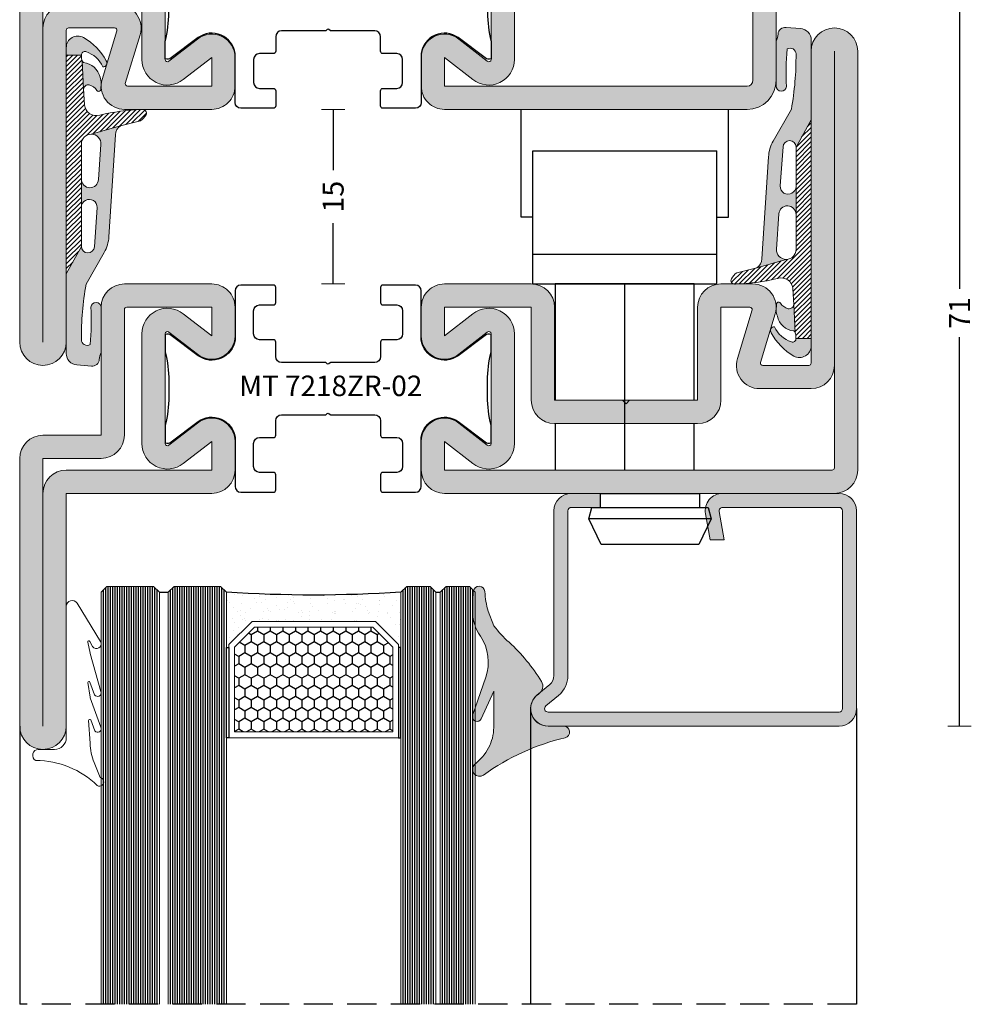
# Model space of a CAD drawing. Units: millimetres. Extents: x -2809 to 69574, y -11633 to 16275.
# Drawn here: x 21181 to 21263, y -8215 to -8130 of the extents above; entities that cross this region are included whole.
import ezdxf

# ---------------------------------------------------------------- set-up
doc = ezdxf.new("R2010")
doc.units = ezdxf.units.MM
doc.header["$LTSCALE"] = 2
doc.linetypes.add('HIDDEN', pattern=[0.375, 0.25, -0.125])
for name, color, linetype in [('OS_Dimensions_1.1', 153, 'Continuous'), ('OS_Hatch Empty', 251, 'Continuous'), ('OS_HATCH Glass', 252, 'Continuous'), ('OS_HATCH_02_GalvanizedSteel', 251, 'Continuous'), ('OS_HATCH_05_Gasket', 205, 'Continuous'), ('OS_Hidden', 250, 'HIDDEN'), ('OS_L_Accessories', 223, 'Continuous'), ('OS_L_Thin', 250, 'Continuous'), ('OS_Text grey', 7, 'Continuous'), ('OS_Thermal b', 1, 'Continuous')]:
    doc.layers.add(name, color=color, linetype=linetype)
for name, color, linetype, lineweight in [('OS_L_Gasket', 82, 'Continuous', 9), ('OS_L_Glass', 153, 'Continuous', 13), ('OS_L_Steel', 7, 'Continuous', 18)]:
    doc.layers.add(name, color=color, linetype=linetype, lineweight=lineweight)
doc.styles.add('OS-TEXT-1', font='txt', dxfattribs={"height": 1.8})
doc.styles.get("Standard").update_dxf_attribs({"font": 'arial.ttf'})
doc.dimstyles.new('OS-QUOTE-1', dxfattribs={"dimscale": 2, "dimtxt": 1.8, "dimasz": 0.5, "dimexe": 0.5, "dimexo": 0.5, "dimgap": 0.5, "dimtad": 0, "dimdec": 1, "dimzin": 12, "dimdsep": 46, "dimtxsty": 'OS-TEXT-1', "dimblk": 'NONE', "dimcen": 0, "dimclrd": 256, "dimclre": 256, "dimclrt": 256, "dimadec": 0, "dimazin": 0, "dimtfac": 1, "dimtdec": 1, "dimtofl": 0, "dimtmove": 2, "dimatfit": 2, "dimldrblk": 'NONE', "dimfxl": 0.5, "dimfxlon": 1, "dimtolj": 1, "dimtzin": 0, "dimlwd": -1, "dimlwe": 5, "dimarcsym": 0})

# ---------------------------------------------------------------- blocks, each defined once
blk = doc.blocks.new('*D5797')
at = {"layer": 'Defpoints', "color": 0}
for p in [(21204.22208538894, -8137.923011271801), (21204.22208538894, -8152.923011271801), (21207.52996129183, -8152.923011271801)]:
    blk.add_point(p, dxfattribs=at)
at = {"layer": 'OS_Dimensions_1.1', "lineweight": 5, "ltscale": 0.1}
for p, q in [((21206.52996129183, -8137.923011271801), (21208.52996129183, -8137.923011271801)), ((21206.52996129183, -8152.923011271801), (21208.52996129183, -8152.923011271801))]:
    blk.add_line(p, q, dxfattribs=at)
at = {"layer": 'OS_Dimensions_1.1', "ltscale": 0.1}
for p, q in [((21207.52996129183, -8137.923011271801), (21207.52996129183, -8143.137296986086)), ((21207.52996129183, -8152.923011271801), (21207.52996129183, -8147.708725557513))]:
    blk.add_line(p, q, dxfattribs=at)
at = {"layer": 'OS_Dimensions_1.1', "insert": (21207.52996129183, -8145.423011271801), "char_height": 1.8, "attachment_point": 5, "rotation": 90, "style": 'OS-TEXT-1'}
blk.add_mtext('\\A1;15', dxfattribs=at)
blk = doc.blocks.new('_None')
blk = doc.blocks.new('*D5798')
at = {"layer": 'Defpoints', "color": 0}
for p in [(21243.09836223964, -8119.923011271801), (21250.35616189484, -8190.923003642406), (21261.35078311352, -8190.923003642406)]:
    blk.add_point(p, dxfattribs=at)
at = {"layer": 'OS_Dimensions_1.1', "lineweight": 5, "ltscale": 0.1}
for p, q in [((21260.35078311352, -8119.923011271801), (21262.35078311352, -8119.923011271801)), ((21260.35078311352, -8190.923003642406), (21262.35078311352, -8190.923003642406))]:
    blk.add_line(p, q, dxfattribs=at)
at = {"layer": 'OS_Dimensions_1.1', "ltscale": 0.1}
for p, q in [((21261.35078311352, -8119.923011271801), (21261.35078311352, -8153.35023959996)), ((21261.35078311352, -8190.923003642406), (21261.35078311352, -8157.495775314244))]:
    blk.add_line(p, q, dxfattribs=at)
at = {"layer": 'OS_Dimensions_1.1', "insert": (21261.35078311352, -8155.423007457103), "char_height": 1.8, "attachment_point": 5, "rotation": 90, "style": 'OS-TEXT-1'}
blk.add_mtext('\\A1;71', dxfattribs=at)
blk = doc.blocks.new('CO99005-72')
at = {"layer": 'OS_Thermal b'}
blk.add_lwpolyline([(3.13420705505996, 0, 0.06198697246279702), (0.6831274379219394, 0.3050420985673554), (1.542503014206886e-09, 0.3050420985673554), (-0.6831274379219394, 0.3050420985673554, 0.06198697246205353), (-3.134207055030856, 0), (-4.654191311332397, 0, -0.2842944885136121), (-4.57950256447657, 0.5207412637828384), (-2.833632791909622, 2.830243196891388, 0.5699583867700956), (-4.192502505262382, 6), (-8.400000000023283, 6, -0.4142135623730946), (-8.900000000023283, 6.5), (-8.900000001041917, 9.299999996088445, -0.4142135623717631), (-8.700000000040745, 9.5), (-7.400000000023283, 9.5, -0.414213562373095), (-7.200000000040745, 9.299999999988358), (-7.200000000040745, 8.099999999511056, 0.414213562373095), (-6.700000000040745, 7.599999999511056), (-4.700000000040745, 7.599999999511056, 0.414213562373095), (-4.200000000040745, 8.099999999511056), (-4.200000000040745, 9.299999470764305, -0.4142135623734279), (-4.000000000029104, 9.499999470746843), (-2.749999999505235, 9.499999470746843, 0.414213562373095), (-2.249999999505235, 9.999999470746843), (-2.249999999505235, 13.76715728754061, -0.1989123673802753), (-2.22071067764773, 13.83786796565983), (-2.129289321397664, 13.92928932188079, 0.4142135623730941), (-2.129289321397664, 14.07071067811921), (-2.22071067764773, 14.16213203436928, -0.1989123673802753), (-2.249999999505235, 14.23284271248849), (-2.249999999505235, 18.00000052925316, 0.414213562373095), (-2.749999999505235, 18.50000052925316), (-4.000000000029104, 18.50000052925316, -0.414213562373095), (-4.200000000040745, 18.70000052923569), (-4.200000000040745, 19.90000000051805, 0.414213562373095), (-4.700000000040745, 20.40000000051805), (-6.700000000040745, 20.40000000051805, 0.414213562373095), (-7.200000000040745, 19.90000000051805), (-7.200000000011642, 18.70000000001164, -0.414213562373095), (-7.400000000023283, 18.5), (-8.700000000040745, 18.5, -0.4142135623724291), (-8.900000001041917, 18.70000000391155), (-8.900000000023283, 21.5, -0.4142135623729618), (-8.400000000023283, 22), (-4.192502505262382, 22, 0.5699583867700961), (-2.833632791909622, 25.16975680310861), (-4.57950256447657, 27.47925873621716, -0.2842944885027652), (-4.654191311332397, 27.99999999998545), (-3.13420705505996, 28, 0.06198697246279702), (-0.6831274379219394, 27.69495790143264), (1.542503014206886e-09, 27.69495790143264), (0.6831274379219394, 27.69495790143264, 0.06198697246205353), (3.134207055030856, 28), (4.654191311332397, 27.99999999998545, -0.2842944885010245), (4.57950256447657, 27.47925873621716), (2.833632791909622, 25.16975680310861, 0.5699583867700936), (4.192502505233278, 22), (8.39999999999418, 22, -0.414213562373095), (8.89999999999418, 21.5), (8.89999999999418, 18.70000000001164, -0.4142135623717635), (8.700000000011642, 18.5), (7.399999999994179, 18.5, -0.414213562373095), (7.200000000011642, 18.70000000001164), (7.200000000011642, 19.90000000051805, 0.414213562373095), (6.700000000011642, 20.40000000051805), (4.700000000011642, 20.40000000051805, 0.414213562373095), (4.200000000011642, 19.90000000051805), (4.200000000011642, 18.70000000001164, -0.4142135623730954), (4.000000000029104, 18.5), (2.750000000494765, 18.5, 0.414213562373095), (2.250000000494765, 18), (2.250000002590241, 14.23284271248849, -0.1989123673803106), (2.220710680732736, 14.16213203436928), (2.12928932448267, 14.07071067811921, 0.414213562373094), (2.12928932448267, 13.92928932188079), (2.220710680732736, 13.83786796565983, -0.1989123673802842), (2.250000002590241, 13.76715728754061), (2.250000000494765, 10, 0.414213562373095), (2.750000000494765, 9.5), (4.000000000029104, 9.5, -0.414213562373095), (4.200000000011642, 9.299999999988358), (4.200000000011642, 8.099999999511056, 0.414213562373095), (4.700000000011642, 7.599999999511056), (6.700000000011642, 7.599999999511056, 0.414213562373095), (7.200000000011642, 8.099999999511056), (7.200000000011642, 9.299999999988358, -0.414213562373095), (7.399999999994179, 9.5), (8.700000000011642, 9.5, -0.4142135623717631), (8.89999999999418, 9.299999999988358), (8.89999999999418, 6.5, -0.4142135623732282), (8.39999999999418, 6), (4.192502505233278, 6, 0.5699583867701699), (2.833632791909622, 2.830243196891388), (4.57950256447657, 0.5207412637828384, -0.2842944885119186), (4.654191311332397, 0)], format="xyb", close=True, dxfattribs=at)
blk = doc.blocks.new('MT 6518T-02')
at = {"layer": 'OS_HATCH_02_GalvanizedSteel'}
h = blk.add_hatch(color=256, dxfattribs=at)
h.dxf.hatch_style = 1
h.paths.add_polyline_path([(8.499999999998181, 60.80000000000109, -0.4142135623730951), (8.69999999999709, 61), (35.49999999999818, 61, 1), (35.49999999999818, 65), (-22.50000000000182, 65, 1), (-22.50000000000182, 61), (4.299999999998363, 61, -0.4142135623729604), (4.499999999996362, 60.80000000000209), (4.499999999998181, 56.84334091643651, -0.5030835133118334), (4.242110577100725, 56.65190211494397), (0.07889422896536047, 57.91082240649307, 0.5030835133117654), (-2.500000000001819, 55.99643439157362), (-2.5, 48.49999999999702, 0.4142135623734557), (-0.4999999999977351, 46.49999999999818), (1.969146776232074, 46.50000000000182, 0.6248693519087549), (3.545168283442155, 49.73132295065157), (1.634499317941035, 52.17686770493661, -0.624869351909264), (1.792101468661564, 52.5), (11.20789853134163, 52.5, -0.6248693519093929), (11.36550068206283, 52.17686770493509), (9.454831716560605, 49.73132295065044, 0.6248693519093922), (11.03085322377325, 46.5), (13.50000000000546, 46.5, 0.4142135623736638), (15.50000000001455, 48.50000000001297), (15.5, 55.99643439157754, 0.503083513310956), (12.92110577103264, 57.91082240649357), (8.757889422894669, 56.6519021149455, -0.5030835133115636), (8.499999999998181, 56.84334091643731)])
h.paths.add_polyline_path([(6.499999999998181, 56.57391860404586, 0.5030835133116212), (9.078894228965835, 54.65953058912611), (13.22239884389986, 55.91249022457719, -0.5363664822141586), (13.49999999999636, 55.72815883665952), (13.5000000000291, 48.5), (11.03085322377228, 48.5), (12.94152218927506, 50.94554475428301, 0.6248693519095525), (11.20789853134143, 54.5), (1.792101468663132, 54.5, 0.6248693519093929), (0.05847781072852509, 50.94554475428308), (1.969146776229536, 48.5), (-0.5, 48.49999999999818), (-0.500000000001819, 55.72815883665848, -0.4706668617002318), (-0.262457744776837, 55.92460368660977), (3.921105771030093, 54.65953058912623, 0.5030835133116213), (6.499999999998181, 56.57391860404631), (6.499999999998181, 61, 0.4142135623730951), (4.499999999998181, 63), (8.499999999998181, 63, 0.4142135623730951), (6.499999999998181, 61)], flags=16)
h = blk.add_hatch(color=256, dxfattribs=at)
h.dxf.hatch_style = 1
h.paths.add_polyline_path([(15.5, 28.49999999999713, 0.4142135623731154), (13.49999999999909, 30.49999999999818), (11.03085322377167, 30.49999999999818, 0.6248693519095178), (9.45483171655813, 27.26867704934443), (11.36550068205943, 24.82313229506278, -0.6248693519095169), (11.20789853133757, 24.49999999999636), (1.792101468658803, 24.49999999999636, -0.6248693519095181), (1.634499317936934, 24.82313229506279), (3.545168283439491, 27.26867704934604, 0.6248693519092617), (1.969146776228213, 30.49999999999818), (-0.5000000000010277, 30.5, 0.4142135623733314), (-2.500000000003638, 28.49999999999872), (-2.500000000001819, 2.499999999999826, 0.4142135623730747), (-1.819433492755707e-12, 0), (12.99999999999818, 0, 0.4142135623730747), (15.49999999999818, 2.499999999999826)])
h.paths.add_polyline_path([(-0.500000000003638, 28.5), (1.969146776227716, 28.49999999999818), (0.05847781072461822, 26.05445524571475, 0.6248693519096201), (1.792101468659353, 22.49999999999636), (11.20789853133843, 22.49999999999818, 0.6248693519091648), (12.9415221892728, 26.05445524571341), (11.03085322377228, 28.49999999999818), (13.49999999999636, 28.49999999999818), (13.5, 2.500000000000071, -0.4142135623731367), (13, 2), (-3.637978807091713e-12, 2, -0.4142135623730951), (-0.500000000003638, 2.5)], flags=16)
at = {"layer": 'OS_L_Steel'}
for points in [[(35.49999999999818, 65), (-22.50000000000182, 65, 0.9999999999999999), (-22.50000000000182, 61), (4.299999999999272, 61, -0.414213562373095), (4.499999999996362, 60.80000000000109), (4.499999999998181, 56.84334091643723, -0.5030835133096941), (4.242110577102721, 56.65190211494337), (0.07889422896550968, 57.91082240649303, 0.503083513311661), (-2.500000000001819, 55.99643439157444), (-2.5, 48.49999999999818, 0.4142135623732948), (-0.5, 46.49999999999818), (1.969146776227717, 46.50000000000182, 0.6248693519093407), (3.545168283442763, 49.73132295065079), (1.634499317940936, 52.17686770493674, -0.6248693519092466), (1.792101468661713, 52.5), (11.20789853134193, 52.5, -0.6248693519092603), (11.3655006820627, 52.17686770493492), (9.454831716560875, 49.73132295065079, 0.6248693519093003), (11.03085322377228, 46.5), (13.49999999999818, 46.5, 0.414213562373095), (15.50000000001455, 48.50000000000182), (15.5, 55.99643439157444, 0.5030835133117354), (12.92110577103085, 57.91082240649303), (8.75788942289364, 56.65190211494519, -0.5030835133097582), (8.499999999998181, 56.84334091643723), (8.499999999998181, 60.80000000000109, -0.414213562373095), (8.69999999999709, 61), (35.49999999999818, 61, 0.9999999999999999)], [(4.499999999998181, 63), (-22.50000000000182, 63), (35.49999999999818, 63), (8.499999999998181, 63, 0.414213562373095), (6.499999999998181, 61, 0.414213562373095)], [(0.05847781072770886, 50.94554475428413), (1.969146776229536, 48.5), (-0.5, 48.49999999999818), (-0.500000000001819, 55.72815883665862, -0.4706668617000076), (-0.2624577447768388, 55.92460368660977), (3.921105771030852, 54.65953058912601, 0.5030835133115122), (6.499999999998181, 56.57391860404641), (6.499999999998181, 61), (6.499999999998181, 56.57391860404641, 0.5030835133116547), (9.07889422896551, 54.65953058912601), (13.2624577447732, 55.92460368660977, -0.4706668616979701), (13.49999999999636, 55.72815883665862), (13.5000000000291, 48.5), (11.03085322377228, 48.5), (12.94152218927593, 50.94554475428413, 0.6248693519092502), (11.20789853134193, 54.5), (1.792101468663532, 54.5, 0.6248693519092459)], [(11.20789853133829, 24.49999999999636, 0.6248693519093187), (11.36550068205906, 24.82313229506326), (9.454831716557237, 27.26867704934557, -0.6248693519093724), (11.03085322377228, 30.49999999999818), (13.49999999999636, 30.49999999999818, -0.414213562373095), (15.5, 28.5), (15.49999999999818, 2.5, -0.414213562373095), (12.99999999999818, 0), (-1.818989403545856e-12, 0, -0.414213562373095), (-2.500000000001819, 2.5), (-2.500000000003638, 28.5, -0.4142135623732948), (-0.5, 30.5), (1.969146776227717, 30.49999999999818, -0.6248693519094508), (3.545168283439125, 27.26867704934557), (1.634499317937298, 24.82313229506326, 0.6248693519092781), (1.792101468658075, 24.49999999999636)], [(13.49999999999636, 28.49999999999818), (11.03085322377228, 28.49999999999818), (12.94152218927229, 26.05445524571405, -0.6248693519093166), (11.20789853133829, 22.49999999999818), (1.792101468658075, 22.49999999999636, -0.6248693519092776), (0.05847781072407088, 26.05445524571405), (1.969146776227717, 28.49999999999818), (-0.500000000003638, 28.5), (-0.500000000003638, 2.5, 0.414213562373095), (-3.637978807091713e-12, 2), (13, 2, 0.414213562373095), (13.5, 2.5)]]:
    blk.add_lwpolyline(points, format="xyb", close=True, dxfattribs=at)
blk.add_blockref('CO99005-72', (6.499999999998181, 24.49999999999636))
blk = doc.blocks.new('MT 7218ZR-02')
at = {"layer": 'OS_HATCH_02_GalvanizedSteel'}
h = blk.add_hatch(color=256, dxfattribs=at)
h.dxf.hatch_style = 1
h.paths.add_polyline_path([(38, 68), (58, 68, 1), (58, 72), (35, 72, 0.4142135623729884), (33, 70), (33, 65), (22, 65, 0.4142135623731434), (20, 63), (20, 55.5, 0.4142135623733109), (22, 53.5), (24.4691467762168, 53.5, 0.6248693519091362), (26.04516828345368, 56.73132295065443), (24.1344993179373, 59.17686770494038, -0.6248693519093921), (24.29210146865807, 59.5), (33.70789853134193, 59.5, -0.6248693519093906), (33.8655006820627, 59.17686770494038), (31.95483171654632, 56.73132295065443, 0.6248693519093926), (33.5308532237832, 53.5), (36, 53.5, 0.4142135623730951), (38, 55.5)])
h.paths.add_polyline_path([(22, 62.80000000000291, -0.414213562373095), (22.19999999998254, 63), (33, 63, 0.4142135623728819), (35, 65), (35, 70), (38, 70, 0.4142135623731377), (36, 68), (36, 55.5), (33.5308532237832, 55.5), (35.44152218927047, 57.94554475428595, 0.6248693519095526), (33.70789853134193, 61.5), (24.29210146865807, 61.5, 0.624869351909232), (22.55847781072953, 57.94554475428595), (24.4691467762168, 55.5), (22, 55.5)], flags=16)
h = blk.add_hatch(color=256, dxfattribs=at)
h.dxf.hatch_style = 1
edge = h.paths.add_edge_path()
edge.add_line((30, 20.19999999999709), (30.29999999998836, 19.90000000000873))
edge.add_line((30.29999999998836, 19.90000000000873), (30, 19.60000000000582))
edge.add_line((30, 19.60000000000582), (30.29999999998836, 19.90000000000873))
edge.add_line((30.29999999998836, 19.90000000000873), (30, 20.19999999999709))
edge.add_line((30, 20.19999999999709), (30, 26.05000000000291))
edge.add_line((30, 26.05000000000291), (22, 26.05000000000291))
edge.add_arc((22, 28.05000000000291), 2, 180, 270, ccw=False)
edge.add_line((20, 28.05000000000291), (20, 35.5))
edge.add_arc((22, 35.5), 2, 90, 180, ccw=False)
edge.add_line((22, 37.5), (24.4691467762168, 37.5))
edge.add_arc((24.46914677624591, 35.5), 2, -38.0000000001703, 90.00000000083378, ccw=False)
edge.add_line((26.04516828345368, 34.26867704934557), (24.1344993179373, 31.82313229505962))
edge.add_arc((24.29210146862897, 31.70000000001164), 0.1999999999660596, 141.9999999986386, 270.0000000083376)
edge.add_line((24.29210146865807, 31.5), (33.70789853134193, 31.5))
edge.add_arc((33.70789853137103, 31.69999999999709), 0.1999999999970896, 269.9999999916624, 398.0000000046465)
edge.add_line((33.8655006820627, 31.82313229505962), (31.95483171657543, 34.26867704934557))
edge.add_arc((33.5308532237832, 35.5), 1.999999999997446, 90, 218.0000000001704, ccw=False)
edge.add_line((33.5308532237832, 37.5), (36, 37.5))
edge.add_arc((36, 35.5), 2, 0, 90, ccw=False)
edge.add_line((38, 35.5), (38, 2))
edge.add_arc((36, 2), 2, 270, 360, ccw=False)
edge.add_line((36, 0), (0, 0))
edge.add_arc((0, 2), 2, 90, 270, ccw=False)
edge.add_line((0, 4), (26.79999999998836, 4))
edge.add_arc((26.79999999998836, 4.19999999999709), 0.1999999999970896, 270, 360)
edge.add_line((27, 4.19999999999709), (27, 8.156659083557315))
edge.add_arc((26.80000000001746, 8.156659083557315), 0.1999999999825377, 0, 106.824858480995)
edge.add_line((26.74211057709181, 8.348097885056632), (22.57889422896551, 7.089177593501518))
edge.add_arc((22, 9.00356560840737), 1.999999999986186, 179.9999999995831, 286.82485847373823, ccw=False)
edge.add_line((20, 9.003565608421923), (20, 11.75))
edge.add_arc((22, 11.75), 2, 90, 180, ccw=False)
edge.add_line((22, 13.75), (30, 13.75))
edge.add_line((30, 13.75), (30, 19.60000000000582))
edge.add_line((30, 19.60000000000582), (30, 20.19999999999709))
edge = h.paths.add_edge_path(flags=16)
edge.add_line((0, 2), (35.79999999998836, 2))
edge.add_arc((35.79999999998836, 2.19999999999709), 0.1999999999970896, 270, 360)
edge.add_line((36, 2.19999999999709), (36, 35.5))
edge.add_line((36, 35.5), (33.5308532237832, 35.5))
edge.add_line((33.5308532237832, 35.5), (35.44152218927047, 33.05445524571405))
edge.add_arc((33.70789853131282, 31.69999999999709), 2.200000000018333, -89.9999999992421, 37.99999999964399, ccw=False)
edge.add_line((33.70789853134193, 29.5), (24.29210146865807, 29.5))
edge.add_arc((24.29210146868718, 31.69999999999709), 2.19999999999709, 142.000000000356, 269.999999999242, ccw=False)
edge.add_line((22.55847781072953, 33.05445524571405), (24.4691467762168, 35.5))
edge.add_line((24.4691467762168, 35.5), (22, 35.5))
edge.add_line((22, 35.5), (22, 28.05000000000291))
edge.add_line((22, 28.05000000000291), (30, 28.05000000000291))
edge.add_arc((30, 26.05000000000291), 2, 0, 90, ccw=False)
edge.add_line((32, 26.05000000000291), (32, 13.75))
edge.add_arc((30, 13.75), 2, 270, 360, ccw=False)
edge.add_line((30, 11.75), (22, 11.75))
edge.add_line((22, 11.75), (22, 9.271841163339559))
edge.add_arc((22.20000000001164, 9.271841163339559), 0.2000000000116415, 180, 280.8192469235607)
edge.add_line((22.23754225522862, 9.075396313390229), (26.42110577103449, 10.34046941087581))
edge.add_arc((27, 8.426081395969959), 1.999999999986186, -4.16889633925166e-10, 106.82485847373829, ccw=False)
edge.add_line((29, 8.426081395955407), (29, 4))
edge.add_arc((27, 4), 2, 270, 360, ccw=False)
edge.add_line((27, 2), (0, 2))
at = {"layer": 'OS_L_Steel'}
for points in [[(24.29210146865807, 59.5, 0.6248693519092455), (24.1344993179373, 59.17686770494038), (26.04516828345368, 56.73132295065443, -0.6248693519093403), (24.4691467762168, 53.5), (22, 53.5, -0.4142135623732948), (20, 55.5), (20, 63, -0.414213562373095), (22, 65), (33, 65), (33, 70, -0.414213562373095), (35, 72), (58, 72, -0.9999999999999999), (58, 68), (38, 68), (38, 55.5, -0.414213562373095), (36, 53.5), (33.5308532237832, 53.5, -0.6248693519092613), (31.95483171657543, 56.73132295065443), (33.8655006820627, 59.17686770494038, 0.6248693519092613), (33.70789853134193, 59.5)], [(33.70789853134193, 61.5, -0.6248693519092455), (35.44152218927047, 57.94554475428595), (33.5308532237832, 55.5), (36, 55.5), (36, 68, -0.414213562373095), (38, 70), (58, 70), (35, 70), (35, 65, -0.414213562373095), (33, 63), (22.19999999998254, 63, 0.414213562374427), (22, 62.80000000000291), (22, 55.5), (24.4691467762168, 55.5), (22.55847781072953, 57.94554475428595, -0.6248693519092455), (24.29210146865807, 61.5)], [(30, 20.19999999999709), (30.29999999998836, 19.90000000000873), (30, 19.60000000000582), (30.29999999998836, 19.90000000000873), (30, 20.19999999999709), (30, 26.05000000000291), (22, 26.05000000000291, -0.414213562373095), (20, 28.05000000000291), (20, 35.5, -0.4142135623732948), (22, 37.5), (24.4691467762168, 37.5, -0.6248693519094688), (26.04516828345368, 34.26867704934557), (24.1344993179373, 31.82313229505962, 0.6248693519091387), (24.29210146865807, 31.5), (33.70789853134193, 31.5, 0.6248693519100205), (33.8655006820627, 31.82313229505962), (31.95483171657543, 34.26867704934557, -0.6248693519094369), (33.5308532237832, 37.5), (36, 37.5, -0.414213562373095), (38, 35.5), (38, 2, -0.414213562373095), (36, 0), (0, 0, -0.9999999999999999), (0, 4), (26.79999999998836, 4, 0.4142135623757589), (27, 4.19999999999709), (27, 8.156659083557315, 0.503083513312522), (26.74211057709181, 8.348097885056632), (22.57889422896551, 7.089177593501518, -0.5030835133114075), (20, 9.003565608421923), (20, 11.75, -0.4142135623729618), (22, 13.75), (30, 13.75), (30, 19.60000000000582)], [(0, 2), (35.79999999998836, 2, 0.414213562373095), (36, 2.19999999999709), (36, 35.5), (33.5308532237832, 35.5), (35.44152218927047, 33.05445524571405, -0.6248693519092927), (33.70789853134193, 29.5), (24.29210146865807, 29.5, -0.6248693519092771), (22.55847781072953, 33.05445524571405), (24.4691467762168, 35.5), (22, 35.5), (22, 28.05000000000291), (30, 28.05000000000291, -0.4142135623729618), (32, 26.05000000000291), (32, 13.75, -0.4142135623732282), (30, 11.75), (22, 11.75), (22, 9.271841163339559, 0.4706668617016665), (22.23754225522862, 9.075396313390229), (26.42110577103449, 10.34046941087581, -0.503083513311591), (29, 8.426081395955407), (29, 4, -0.414213562373095), (27, 2)]]:
    blk.add_lwpolyline(points, format="xyb", close=True, dxfattribs=at)
blk.add_blockref('CO99005-72', (29, 31.5))
blk = doc.blocks.new('G99008-60')
at = {"layer": 'OS_HATCH_05_Gasket'}
h = blk.add_hatch(dxfattribs=at)
h.set_pattern_fill('ANSI31', color=256, scale=0.09, angle=180, style=0)
h.set_pattern_definition([(225, (-3537.016431442742, -3595.885891111622), (0.2020557627240559, -0.202055762724056), [])])
h.paths.add_polyline_path([(18.79186471201683, 0), (18.79186471201683, 1.301257587820146), (18.48363799229628, 1.320918336794421, -0.09376122682810244), (18.30355966785646, 1.367029606564756), (15.87127499886265, 1.487552212947776), (14.52779740774713, 1.573248143831734, -0.4917122629703129), (13.64249830622066, 2.886627307654635, 0.0528497268883711), (14.12285817614975, 6.633125920277962, 0.4896476544244123), (13.66754600172862, 6.854754757050614, 0.1199932334444501), (13.14320420007061, 6.376427506558684), (12.72774566700537, 4.663757071897635), (12.00131733030503, 2.141600797083811, -0.4142135623732072), (11.1597430125621, 1.300026479340886), (8.130795244349429, 1.300026479340886), (5.722681832230592, 1.300026479340886), (2.352756376450998, 1.300026479340886), (0, 0)])
for points in [[(-0.9009252230680431, 1.697326084005908, -0.04705071025919018), (-5.652493502981088, 1.300026479340886, -0.5819883943763872), (-6.081992959898344, 2.056015183203272, -0.03826693937000283), (-2.863320853954065, 2.116139643581846, 0.9538392389590441), (-2.900781381878915, 2.999998244773451, 0.0002232887999325875), (-6.765821643501113, 3, -0.08077176026532328), (-7.405656898841698, 2.838200095424327, 0.420576216249066), (-7.92355309238701, 2.156322170980275), (-7.833562977983092, 0.9188615144430514, 0.3999408691230833), (-6.812579862264101, -0.0083295037602511), (-5.861157326584362, 0), (0, 0), (2.352756376450998, 1.300026479340886, -0.9556864748624418), (2.302227163581847, 2.414455560767237), (5.661581364554877, 2.647606111091591, -1.046368266479376), (5.722681832230592, 1.300026479340886), (8.130795244349429, 1.300026479340886, -0.9533943656552104), (8.060966475233727, 2.76256936358368), (11.07956424580334, 2.979346998296023, -0.4424448784291745), (12.00131733030503, 2.141600797083811), (12.72774566700537, 4.663757071899454, -0.2282602837853979), (11.97878355203648, 4.225378149265453), (3.083393049786537, 3.652231796464548, 0.1103918563643519), (1.833331075162278, 3.264700700627145)], [(20.30591618694234, 1.49090680674999, 0.1498494335264818), (18.21210359369434, 3.475953210934676, 0.5318103772790619), (17.78716727645224, 3.144445169313258, -0.212405083251187), (19.09615540109007, 1.693733310454263, -0.530535643303804), (18.79186471201683, 1.301257587820146), (18.79186471201683, 0), (19.43503141912879, 0, 0.5738230220019819)], [(16.89024477743442, 2.903558761861859, 0.1127359478775232), (16.2347093117678, 2.997628064829769), (15.86665386579261, 2.984511597860546, 0.6865755029994408), (15.75046607030163, 2.638332727692614, -0.1671642189567935), (16.20553626522451, 2.075464959900273, -0.5177086097339578), (15.87127499899361, 1.4875522129405), (18.16024883704449, 1.374130829161004, 0.3372634418063372)]]:
    blk.add_hatch(color=256, dxfattribs=at).paths.add_polyline_path(points)
at = {"layer": 'OS_L_Gasket'}
for points in [[(0, 0), (18.79186471201683, 0), (18.79186471201683, 1.301257587820146), (18.48363799229992, 1.320918336794421, -0.093761226829705), (18.30355966785646, 1.367029606564756), (15.87127499886265, 1.487552212947776), (14.52779740774713, 1.573248143831734, -0.4917122629701788), (13.64249830622066, 2.886627307654635, 0.05077723537845023), (14.11899927124978, 6.485039755716571, 0.6436859409708259), (13.66754600172862, 6.854754757050614, 0.1199932334444259), (13.14320420007061, 6.376427506558684), (12.72774566700537, 4.663757071897635), (12.00131733030503, 2.141600797083811, -0.4142135623733195), (11.1597430125621, 1.300026479340886), (8.130795244349429, 1.300026479340886), (5.722681832230592, 1.300026479340886), (2.352756376450998, 1.300026479340886), (0, 0)], [(-0.9009252230680431, 1.697326084005908, -0.04705071025919129), (-5.652493502981088, 1.300026479340886, -0.5819883943763152), (-6.081992959898344, 2.056015183203272, -0.03826693937000243), (-2.863320853954065, 2.116139643581846, 0.9538396622181003), (-2.900781815078517, 2.999998244966264, 0.0002232887749060243), (-6.765821643501113, 3, -0.07640161253022716), (-7.370098778916145, 2.841594704937961, 0.4382357317337801), (-7.92355309238701, 2.156322170980275), (-7.833562977983092, 0.9188615144430514, 0.3913451913761514), (-6.842306667509547, -0.008589755674620392), (-5.861157326584362, 0), (0, 0), (2.352756376450998, 1.300026479340886, -0.9763006410350418), (2.325985008021235, 2.416104435571469), (5.690309605579387, 2.649599948243122, -1.024274652672429), (5.722681832230592, 1.300026479340886), (8.130795244349429, 1.300026479340886, -0.9763006410350439), (8.095653467749798, 2.765060375888424), (11.1193925331645, 2.982207227643812, -0.4283329376066222), (12.00131733030503, 2.141600797083811), (12.72774566700537, 4.663757071899454, -0.2368923250605367), (11.94609662987205, 4.223272070816165), (3.181453816279827, 3.658550031806953, 0.1186883779157542), (1.83333107515864, 3.264700700627145), (-0.9009252230680431, 1.697326084005908, -0.04705071025919129)], [(18.79186471201683, 1.301257587820146, 0.5305356433040611), (19.09615540109007, 1.693733310454263, 0.2124050832511605), (17.78716727645224, 3.144445169313258, -0.6367849001220766), (18.30237008479526, 3.429925068670855, -0.1444160653543275), (20.30425621813629, 1.493840499961152, -0.5750957514600455), (19.43457465889878, 0), (18.79186471201683, 0), (18.79186471201683, 1.301257587820146, 0.5305356433040611)], [(16.23988059033582, 1.962697609569659, -0.4302464697834504), (15.87127499899361, 1.4875522129405), (18.30355966785646, 1.367029606564756, -0.09376122682989395), (18.15277065938426, 1.475736216569203, 0.3200651909724803), (16.89024477743442, 2.903558761861859, 0.0893108667979127), (16.37251459555773, 3.002539059827541), (15.86665386579261, 2.984511597860546, 0.6865755029994444), (15.75046607030163, 2.638332727692614, -0.1945291099232055), (16.23988059033582, 1.962697609569659, -0.4302464697834504)]]:
    blk.add_lwpolyline(points, format="xyb", close=True, dxfattribs=at)
blk = doc.blocks.new('Serratura')
at = {"layer": 'OS_L_Thin'}
for p, q in [((-17.79999999999927, -9.275000000001455), (-17.79999999999927, 0)), ((0, -9.275000000001455), (0, 0)), ((-16.79999999999927, -3.550000000001091), (-1, -3.550000000001091)), ((-16.79999999999927, -14.99999999999909), (-16.79999999999927, -3.550000000001091)), ((-1, -15.00000000000091), (-1, -3.550000000001091)), ((-16.79999999999927, -9.275000000001455), (-17.79999999999927, -9.275000000001455)), ((-1, -9.275000000001455), (0, -9.275000000001455)), ((-16.79999999999927, -12.43936961267536), (-1, -12.43936961267536)), ((-16.79999999999563, -14.99999999999909), (-1, -15.00000000000091)), ((-8.899999999997817, -31.00000000000182), (-8.899999999997817, -15.00000000000091))]:
    blk.add_line(p, q, dxfattribs=at)
for points in [[(-2.950000000000728, -15.00000000000091), (-14.89999999999964, -15.00000000000091), (-14.89999999999782, -24.99999999999727)], [(-2.949999999998909, -24.99999999999727), (-2.950000000000728, -15.00000000000091)], [(-14.89999999999782, -26.99999999999909), (-14.89999999999782, -30.99999999999727)], [(-14.89999999999782, -26.99999999999727), (-14.89999999999782, -30.99999999999727)], [(-2.94999999999709, -30.99999999999727), (-2.949999999998909, -26.99999999999909)], [(-2.94999999999709, -30.99999999999545), (-2.949999999998909, -26.99999999999727)]]:
    blk.add_lwpolyline(points, dxfattribs=at)
blk = doc.blocks.new('*U5563')
at = {"layer": 'OS_Hatch Empty'}
h = blk.add_hatch(dxfattribs=at)
h.set_pattern_fill('AR-SAND', color=256, scale=0.03, angle=180)
h.set_pattern_definition([(217.5, (-67870.88025028445, -45519.72502685773), (0.04800093887952119, -1.468239711988027), [0, -1.15824, 0, -1.2954, 0, -1.23825]), (187.5, (-67870.88025028445, -45519.72502685773), (-1.348569849414008, -2.150475301705063), [0, -0.6248400000000001, 0, -1.04394, 0, -0.40005]), (147.5, (-67869.94299028444, -45519.72502685773), (-2.372977110724374, -0.004311554035636996), [0, -0.3809999999999999, 0, -1.3716, 0, -1.7907]), (137.5, (-67869.94299028444, -45519.72502685773), (-2.290669357416891, -0.6687879697716486), [0, -0.1905, 0, -0.8991599999999998, 0, -1.0287])])
h.paths.add_polyline_path([(2.500000950007234, 19.17996948075597), (4.500080302008428, 21.18000000000757), (4.756436167634092, 21.18000000000757), (4.756436167634092, 21.38000000000466), (0, 21.38000000000466, -0.0316543434505049), (0, 6.380000000004657), (4.756436167634092, 6.380000000004657), (4.756436167634092, 6.580000000001746), (4.500080302008428, 6.580000000001746), (2.500031470000977, 8.580000000001746)])
at = {"layer": 'OS_L_Thin'}
h = blk.add_hatch(dxfattribs=at)
h.set_pattern_fill('HONEY', color=256, scale=5, style=0)
h.set_pattern_definition([(0, (-4275.368424667249, -155.5380451915116), (0.9375, 0.5412658750000001), [0.625, -1.25]), (120, (-4275.368424667249, -155.5380451915116), (-0.9374999979516122, 0.5412658785479115), [0.6249999999999988, -1.249999999999997]), (59.99999999999996, (-4275.368424667249, -155.5380451915116), (2.0483877e-09, 1.082531753547911), [-1.25, 0.625])])
h.paths.add_polyline_path([(12.00003147000098, 20.68000000000757), (4.707183507591253, 20.68000000000757), (3.000000950007234, 18.97285912395455), (3.00000094997813, 8.787140876054764), (4.707183507591253, 7.080000000001746), (12.00003147000098, 7.080000000001746)])
at = {"layer": 'OS_HATCH Glass'}
for p, q in [((35.41061093521422, 31.54000000032829), (-0.5, 31.54000000032829)), ((35.41061093521422, 31.3400000003312), (-0.5, 31.3400000003312)), ((35.41061093521422, 31.74000000032538), (-0.3999999996740371, 31.74000000032538)), ((35.41061093521422, 31.94000000032975), (-0.1999999996623956, 31.94000000032975)), ((35.41061093521422, 31.14000000032684), (-0.5, 31.14000000032684)), ((35.41061093521422, 30.94000000032247), (-0.5, 30.94000000032247)), ((35.41061093521422, 30.74000000032538), (-0.5, 30.74000000032538)), ((35.41061093521422, 30.54000000032829), (-0.5, 30.54000000032829)), ((35.41061093521422, 30.34000000032393), (-0.5, 30.34000000032393)), ((35.41061093521422, 30.14000000031956), (-0.5, 30.14000000031956)), ((35.41061093521422, 29.94000000032247), (-0.5, 29.94000000032247)), ((35.41061093521422, 29.74000000032538), (-0.5, 29.74000000032538)), ((35.41061093521422, 29.54000000032102), (-0.4999991990189301, 29.54000000032102)), ((35.41061093521422, 29.34000000031665), (-0.4999991990189301, 29.34000000031665)), ((35.41061093521422, 29.14000000031956), (-0.4999991990189301, 29.14000000031956)), ((35.41061093521422, 28.94000000032247), (-0.4999991990189301, 28.94000000032247)), ((35.41061093521422, 28.7400000003181), (-0.4999991990189301, 28.7400000003181)), ((35.41061093521422, 28.54000000031374), (-0.4999991990189301, 28.54000000031374)), ((35.41061093521422, 28.34000000031665), (-0.4999991990189301, 28.34000000031665)), ((35.41061093521422, 28.14000000031956), (-0.4999991990189301, 28.14000000031956)), ((35.41061093521422, 27.94000000031519), (-0.4999991990189301, 27.94000000031519)), ((35.41061093521422, 27.74000000031083), (-0.4999991990189301, 27.74000000031083)), ((35.41061093521422, 27.54000000031374), (-0.3999991989985574, 27.54000000031374)), ((35.41061093521422, 27.34000000031665), (-0.1999991990014678, 27.34000000031665)), ((35.41061093521422, 25.78000000033353), (-0.5, 25.78000000033353)), ((35.41061093521422, 25.58000000033644), (-0.5, 25.58000000033644)), ((35.41061093521422, 25.98000000033062), (-0.3999999996740371, 25.98000000033062)), ((35.41061093521422, 26.18000000033499), (-0.1999999996623956, 26.18000000033499)), ((35.41061093521422, 25.38000000033207), (-0.5, 25.38000000033207)), ((35.41061093521422, 25.18000000032771), (-0.5, 25.18000000032771)), ((35.41061093521422, 24.98000000033062), (-0.5, 24.98000000033062)), ((35.41061093521422, 24.78000000033353), (-0.5, 24.78000000033353)), ((35.41061093521422, 24.58000000032916), (-0.5, 24.58000000032916)), ((35.41061093521422, 24.3800000003248), (-0.5, 24.3800000003248)), ((35.41061093521422, 24.18000000032771), (-0.5, 24.18000000032771)), ((35.41061093521422, 23.98000000033062), (-0.5, 23.98000000033062)), ((35.41061093521422, 23.78000000032625), (-0.4999991990189301, 23.78000000032625)), ((35.41061093521422, 23.58000000032189), (-0.4999991990189301, 23.58000000032189)), ((35.41061093521422, 23.3800000003248), (-0.4999991990189301, 23.3800000003248)), ((35.41061093521422, 23.18000000032771), (-0.4999991990189301, 23.18000000032771)), ((35.41061093521422, 22.98000000032334), (-0.4999991990189301, 22.98000000032334)), ((35.41061093521422, 22.78000000031898), (-0.4999991990189301, 22.78000000031898)), ((35.41061093521422, 22.58000000032189), (-0.4999991990189301, 22.58000000032189)), ((35.41061093521422, 22.3800000003248), (-0.4999991990189301, 22.3800000003248)), ((35.41061093521422, 22.18000000032043), (-0.4999991990189301, 22.18000000032043)), ((35.41061093521422, 21.98000000031607), (-0.4999991990189301, 21.98000000031607)), ((35.41061093521422, 21.78000000031898), (-0.3999991989985574, 21.78000000031898)), ((35.41061093521422, 21.58000000032189), (-0.1999991990014678, 21.58000000032189)), ((35.41061093521422, 5.980000000112341), (-0.3999999999941792, 5.980000000112341)), ((35.41061093521422, 6.18000000010943), (-0.1999999999970896, 6.18000000010943)), ((35.41061093521422, 5.780000000107975), (-0.5, 5.780000000107975)), ((35.41061093521422, 5.58000000010361), (-0.5, 5.58000000010361)), ((35.41061093521422, 5.38000000010652), (-0.5, 5.38000000010652)), ((35.41061093521422, 5.18000000010943), (-0.5, 5.18000000010943)), ((35.41061093521422, 4.980000000105065), (-0.5, 4.980000000105065)), ((35.41061093521422, 4.780000000100699), (-0.5, 4.780000000100699)), ((35.41061093521422, 4.58000000010361), (-0.5, 4.58000000010361)), ((35.41061093521422, 4.38000000010652), (-0.5, 4.38000000010652)), ((35.41061093521422, 4.180000000102154), (-0.5, 4.180000000102154)), ((35.41061093521422, 3.980000000097789), (-0.5, 3.980000000097789)), ((35.41061093521422, 3.780000000100699), (-0.3999999999796273, 3.780000000100699)), ((35.41061093521422, 3.58000000010361), (-0.1999999999825377, 3.58000000010361)), ((35.41061093521422, 2.600000000107684), (-0.3999991989985574, 2.600000000107684)), ((35.41061093521422, 2.800000000104774), (-0.1999991990014678, 2.800000000104774)), ((35.41061093521422, 2.400000000103319), (-0.4999991990043782, 2.400000000103319)), ((35.41061093521422, 2.200000000098953), (-0.4999991990043782, 2.200000000098953)), ((35.41061093521422, 2.000000000101863), (-0.4999991990043782, 2.000000000101863)), ((35.41061093521422, 1.800000000104774), (-0.4999991990043782, 1.800000000104774)), ((35.41061093521422, 1.600000000100408), (-0.4999991990043782, 1.600000000100408)), ((35.41061093521422, 1.400000000096043), (-0.4999991990043782, 1.400000000096043)), ((35.41061093521422, 1.200000000098953), (-0.4999991990043782, 1.200000000098953)), ((35.41061093521422, 1.000000000101863), (-0.4999991990043782, 1.000000000101863)), ((35.41061093521422, 0.8000000000974978), (-0.4999991990043782, 0.8000000000974978)), ((35.41061093521422, 0.6000000000931323), (-0.4999991990043782, 0.6000000000931323)), ((35.41061093521422, 0.4000000000960426), (-0.3999991989840055, 0.4000000000960426)), ((35.41061093521422, 0.200000000098953), (-0.1999991989869159, 0.200000000098953))]:
    blk.add_line(p, q, dxfattribs=at)
at = {"layer": 'OS_L_Gasket'}
blk.add_lwpolyline([(2.500000950007234, 19.17996948001382), (2.500031470000977, 8.580000000001746), (4.500080302008428, 6.580000000001746), (12.50003147000098, 6.580000000001746), (12.50003147000098, 21.18000000000757), (4.500080302008428, 21.18000000000757), (2.500031470000977, 19.18000000000757)], dxfattribs=at)
blk.add_lwpolyline([(12.00003147000098, 7.080000000001746), (4.707183507591253, 7.080000000001746), (3.00000094997813, 8.787140876054764), (3.000000950007234, 18.9728591239691), (4.707183507591253, 20.68000000000757), (12.00003147000098, 20.68000000000757)], close=True, dxfattribs=at)
at = {"layer": 'OS_L_Glass'}
for points in [[(35.41061093521422, 27.13999999999942), (0, 27.13999999999942), (-0.5, 27.63999999999942), (-0.5, 31.63999999999942), (0, 32.13999999999942), (35.41061093521422, 32.13999999999942)], [(35.41061093521422, 21.38000000000466), (0, 21.38000000000466), (-0.5, 21.88000000000466), (-0.5, 25.88000000000466), (0, 26.38000000000466), (35.41061093521422, 26.38000000000466)], [(35.41061093521422, 6.380000000004657), (0, 6.380000000004657), (-0.5, 5.880000000004657), (-0.5, 3.880000000004657), (0, 3.380000000004657), (35.41061093521422, 3.380000000004657)], [(35.41061093521422, 0), (0, 0), (-0.5, 0.5), (-0.5, 2.5), (0, 3), (35.41061093521422, 3)]]:
    blk.add_lwpolyline(points, dxfattribs=at)
at = {"layer": 'OS_L_Thin'}
for p, q in [((0, 27.13999999999942), (0, 26.38000000000466)), ((0, 3.380000000004657), (0, 3))]:
    blk.add_line(p, q, dxfattribs=at)
for points in [[(4.756436167634092, 21.18000000000757), (12.50003147000098, 21.18000000000757), (12.50003147000098, 21.38000000000466), (4.756436167634092, 21.38000000000466)], [(4.756436167634092, 6.580000000001746), (12.50003147000098, 6.580000000001746), (12.50003147000098, 6.380000000004657), (4.756436167634092, 6.380000000004657)]]:
    blk.add_lwpolyline(points, close=True, dxfattribs=at)
blk.add_arc((-118.348450833786, 13.88000000001921), 118.5858584096598, 356.3738902280991, 3.626109771900918, dxfattribs=at)
blk = doc.blocks.new('FV 2028R-02')
at = {"layer": 'OS_HATCH_02_GalvanizedSteel'}
h = blk.add_hatch(color=256, dxfattribs=at)
h.dxf.hatch_style = 1
edge = h.paths.add_edge_path()
edge.add_line((-9.417663569999604, 3.999992370001564), (-9.022790174090915, 1.760482495068572))
edge.add_arc((-10.50001858352225, 1.500015593316889), 1.500015593432003, -89.9992901691167, 9.99968689910628, ccw=False)
edge.add_line((-10.5, 0), (-20.5, 0))
edge.add_arc((-20.5, 1.5), 1.5, 180, 270, ccw=False)
edge.add_line((-22, 1.5), (-22, 18.49999237000156))
edge.add_arc((-20.5, 18.49999237000156), 1.5, 90, 180, ccw=False)
edge.add_line((-20.5, 19.99999237000156), (4.5, 19.99999237000156))
edge.add_arc((4.500000000000023, 18.49999237000196), 1.499999999999609, -50.27239990000538, 90.00000000000091, ccw=False)
edge.add_line((5.458707559295362, 17.34635472509399), (4.360855099999753, 16.43399810999836))
edge.add_arc((4.999991353286014, 15.66491582803899), 0.9999913533069321, 129.7278539065225, 180.0003705945973)
edge.add_line((4, 15.664909359999), (4, 1.5))
edge.add_arc((2.5, 1.5), 1.5, 270, 360, ccw=False)
edge.add_line((2.5, 0), (0, 0))
edge.add_line((0, 0), (0, 1.199996950002969))
edge.add_line((0, 1.199996950002969), (2.5, 1.199996950002969))
edge.add_arc((2.500000000001469, 1.500015260389878), 0.3000183103869087, 269.9999999997195, 359.9970856580954)
edge.add_line((2.800018310000269, 1.5), (2.799999949999801, 15.664909359999))
edge.add_arc((5.000012741658514, 15.66491221156832), 2.200012791660561, 129.7275173304793, 180.0000742645168, ccw=False)
edge.add_line((3.593902589999743, 17.35692595999717), (4.691740496759849, 18.26926406245911))
edge.add_arc((4.4999984302853, 18.49999180289617), 0.3000005171047546, 309.7276557533704, 449.9997002070923)
edge.add_line((4.5, 18.79999231999682), (-20.5, 18.7999954199986))
edge.add_arc((-20.50000003720153, 18.49999550718393), 0.2999999128146721, 89.99999289502892, 180.0005991578703)
edge.add_line((-20.7999999499998, 18.49999237000156), (-20.80000304999976, 1.5))
edge.add_arc((-20.5000000547077, 1.499999945295031), 0.3000029952920663, 179.9999895522247, 270.0000104482963)
edge.add_line((-20.5, 1.199996950002969), (-10.5, 1.199996950002969))
edge.add_arc((-10.49999999999852, 1.499998128932873), 0.300001178929904, 269.9999999997177, 370.0030976907231)
edge.add_line((-10.20455932999994, 1.552108759999101), (-10.63619994999954, 3.999992370001564))
edge.add_line((-10.63619994999954, 3.999992370001564), (-9.417663569999604, 3.999992370001564))
at = {"layer": 'OS_L_Steel'}
blk.add_lwpolyline([(-9.417663569999604, 3.999992370001564), (-9.022790174090915, 1.760482495068572, -0.4663022242540277), (-10.5, 0), (-20.5, 0, -0.414213562373095), (-22, 1.5), (-22, 18.49999237000156, -0.414213562373095), (-20.5, 19.99999237000156), (4.5, 19.99999237000156, -0.7019803273216922), (5.458707559295362, 17.34635472509399), (4.360855099999753, 16.43399810999836, 0.2229425119939764), (4, 15.664909359999), (4, 1.5, -0.414213562373095), (2.5, 0), (0, 0), (0, 1.199996950002969), (2.5, 1.199996950002969, 0.4141986644799123), (2.800018310000269, 1.5), (2.799999949999801, 15.664909359999, -0.2229426963283392), (3.593902589999743, 17.35692595999717), (4.691740496759849, 18.26926406245911, 0.7019780121370285), (4.5, 18.79999231999682), (-20.5, 18.7999954199986, 0.4142166615624442), (-20.7999999499998, 18.49999237000156), (-20.80000304999976, 1.5, 0.4142136691927935), (-20.5, 1.199996950002969), (-10.5, 1.199996950002969, 0.4663241134921637), (-10.20455932999994, 1.552108759999101), (-10.63619994999954, 3.999992370001564)], format="xyb", close=True, dxfattribs=at)
blk = doc.blocks.new('G99212-60')
at = {"layer": 'OS_HATCH_05_Gasket'}
h = blk.add_hatch(color=256, dxfattribs=at)
h.dxf.hatch_style = 1
h.paths.add_polyline_path([(5.337178810111254, 8.181012847832335, 0.4042004964829425), (5.090033020581359, 9.26504932369835, -0.7457774006645739), (5.910025960797611, 12.02107706228753), (7.256483031659627, 12.0211086535387, 0.8885501304258899), (7.373258353102756, 13.00725684272447, -0.09726492619042172), (0.3653236147811185, 16.21850176865746, 0.9181337477421003), (-0.4130421792060588, 15.31092073349691, -0.1024055300518107), (0.7964919907908552, 13.87347223350343, -0.1244892261355404), (1.233729730794039, 12.14455225350002), (1.233725910796238, 9.002981203495892), (0.1723455731707872, 11.38708415379415, 0.9573012226931509), (-0.5712362492040484, 11.09419825349732), (0.555962944096791, 7.82044693348189, -0.2351059732140257), (0.09306215561900899, 4.285917579138641, 0.1491026567356633), (-0.5877410092061837, 2.053670903497277), (-0.5161214992067471, 0.4051952634949885, 0.8694068156721144), (0.473019960795682, 0.4547710634983559, -0.05464135999999086), (0.7615369607965476, 2.14134695349685), (1.26050318079524, 3.397092843494192, -0.04798147606645995), (2.55252744739937, 4.809780103129469, 0.07328472673477424)])
at = {"layer": 'OS_L_Gasket'}
blk.add_lwpolyline([(0.1723462789568657, 11.38708256842483), (1.233725910796238, 9.002981203495892), (1.233729730794039, 12.14455225349639, 0.1244892261351916), (0.7964919907944932, 13.87347223349616, 0.1024055300522568), (-0.4130421792060588, 15.31092073349691, -0.9181337477423301), (0.3653236147811185, 16.21850176865746, 0.09726468053736116), (7.373239422639926, 13.00726139028893, -0.8885868109352028), (7.256461510795816, 12.02110865349505), (5.910025960795792, 12.02107706228753, 0.7457774006643697), (5.090033020581359, 9.26504932369835, -0.4042004964829369), (5.337178810111254, 8.181012847832335, -0.07328472673476531), (2.55252744739937, 4.809780103129469, 0.04798147606647325), (1.26050318079524, 3.397092843494192), (0.7615369607965476, 2.14134695349685, 0.05464135999999941), (0.473019960795682, 0.454771063494718, -0.869406815671906), (-0.5161214992067471, 0.4051952634949885), (-0.5877410092061837, 2.053670903497277, -0.1491026567356905), (0.09306215561900899, 4.285917579138641, 0.2351029250513313), (0.5559779900186186, 7.820403234429705), (-0.5712362492040484, 11.09419825349732, -0.9573033014112572)], format="xyb", close=True, dxfattribs=at)

msp = doc.modelspace()

# ---------------------------------------------------------------- linework, layer by layer
at = {"layer": 'OS_Hidden', "ltscale": 5}
msp.add_line((21252.49836361651, -8214.833622208382), (21180.59836223964, -8214.833622208382), dxfattribs=at)
at = {"layer": 'OS_L_Accessories'}
for points in [[(21230.49836361651, -8172.123008220043), (21230.49836361651, -8170.922996013011), (21238.99833309893, -8170.922996013011), (21238.99833309893, -8172.123008220043)], [(21239.99833309893, -8173.122992961254), (21238.94837579373, -8175.323005175735), (21230.5483208919, -8175.323005175735), (21229.49833309893, -8173.122992961254)]]:
    msp.add_lwpolyline(points, dxfattribs=at)
msp.add_lwpolyline([(21229.74836361651, -8172.123008220043), (21239.74833309893, -8172.123008220043), (21239.99833309893, -8173.122992961254), (21229.49833309893, -8173.122992961254)], close=True, dxfattribs=at)
at = {"layer": 'OS_L_Gasket'}
msp.add_lwpolyline([(21187.53957632426, -8183.658573223795), (21185.52486813311, -8180.365267774608, 0.7572843965034597), (21184.59837779645, -8180.626193805184), (21184.59835228566, -8191.923499873425, -0.4143554293890329), (21183.59786546473, -8192.923497280623), (21182.21620869879, -8192.922824664558, 0.7950046383608891), (21181.99372622613, -8193.882058105017, -0.1938843085018112), (21187.26294490937, -8196.030053234244, 1.232393727743398), (21187.49799818043, -8195.353316961373), (21187.00562432651, -8194.050941875721, -0.1068713300224744), (21186.64833760504, -8192.398477009083), (21186.52241280917, -8190.443922592845, -0.729668607955478), (21186.70379215721, -8190.385807155218), (21187.05496999864, -8191.330508990731, 0.951394056320187), (21187.55849477891, -8191.006686931993), (21186.66084325556, -8188.481279222812, -0.127046342984384), (21186.64833760504, -8188.432856699969), (21186.45157906655, -8187.183254553523, -0.7704794927455959), (21186.63857510928, -8187.133942423906), (21187.03833684568, -8188.224551966931, 0.9594036990299396), (21187.57056340818, -8187.950412555184), (21186.65658745412, -8184.691993175592, -0.1027169202037854), (21186.64832252506, -8184.652184291329), (21186.43988818173, -8183.698436266329, -0.7544264909971778), (21186.62481114511, -8183.645634776499), (21186.85868001226, -8184.078525355603, 0.9963895024816736)], format="xyb", close=True, dxfattribs=at)
at = {"layer": 'OS_L_Thin'}
for p, q in [((21224.49838939551, -8189.422994239773), (21224.49838939551, -8214.833622208382)), ((21252.49836361651, -8189.423003642406), (21252.49836361651, -8214.833622208382)), ((21180.59836223964, -8190.923011271801), (21180.59836223964, -8214.833622208382))]:
    msp.add_line(p, q, dxfattribs=at)

# ---------------------------------------------------------------- block references
for name, p, rotation in [('MT 6518T-02', (21245.59836223964, -8135.423011271801), 90), ('FV 2028R-02', (21230.49836361651, -8170.922996013011), 180)]:
    msp.add_blockref(name, p, dxfattribs=dict(rotation=rotation))
at = {"xscale": -1}
for name, p, rotation in [('MT 7218ZR-02', (21252.59836223964, -8132.923011271801), 89.99999999999972), ('G99008-60', (21248.59836223964, -8138.813734664168), 89.99999999999972), ('G99008-60', (21184.59836223964, -8152.053262768831), 270), ('*U5563', (21219.73836332802, -8179.423011271801), 89.99999999999994), ('G99212-60', (21220.08833763246, -8178.910717180516), 180)]:
    msp.add_blockref(name, p, dxfattribs=dict(at, rotation=rotation))
msp.add_blockref('Serratura', (21241.4983622158, -8137.923011271801))

# ---------------------------------------------------------------- texts
at = {"layer": 'OS_Text grey', "insert": (21199.46642749826, -8160.80103214136), "char_height": 1.76, "attachment_point": 1}
msp.add_mtext_dynamic_manual_height_columns('{\\fNeuzeitS-Book|b0|i0|c0|p34;MT 7218ZR-02}', width=32.62031314970227, gutter_width=12.5, heights=[9.955415292949375], dxfattribs=at)

# ---------------------------------------------------------------- dimensions: what is measured, and where the dimension line sits
at = {"layer": 'OS_Dimensions_1.1', "ltscale": 0.1}
for base, p1, p2, picture, middle in [((21261.35078311352, -8190.923003642406), (21243.09836223964, -8119.923011271801), (21250.35616189484, -8190.923003642406), '*D5798', (21261.35078311352, -8155.423007457103)), ((21207.52996129183, -8152.923011271801), (21204.22208538894, -8137.923011271801), (21204.22208538894, -8152.923011271801), '*D5797', (21207.52996129183, -8145.423011271801))]:
    dim = msp.add_linear_dim(base=base, p1=p1, p2=p2, angle=270, dimstyle='OS-QUOTE-1', dxfattribs=at)
    dim.commit()
    dim.dimension.update_dxf_attribs({"geometry": picture, "text_midpoint": middle})

doc.saveas('drawing.dxf')
